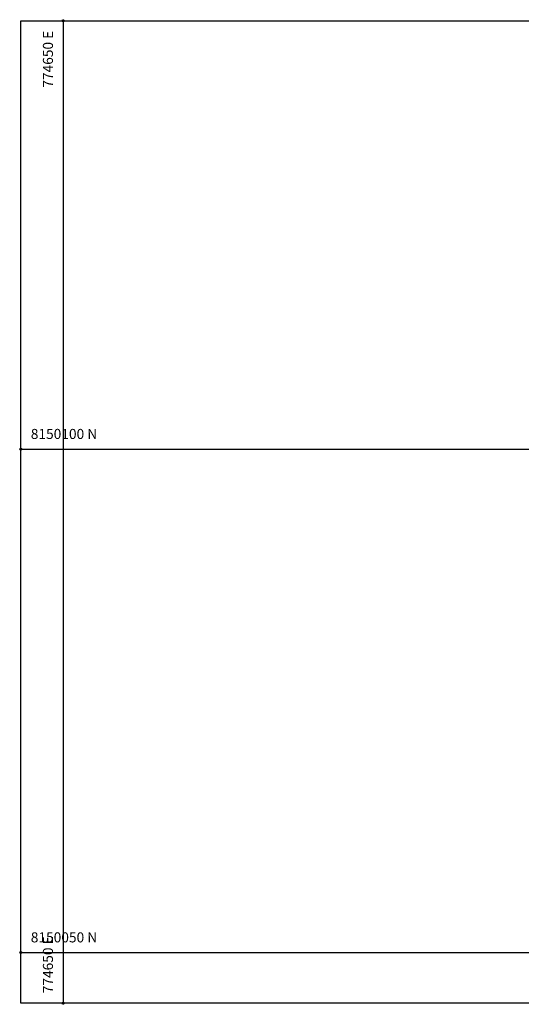
# Model space of a CAD drawing. Units: millimetres. Extents: x 753143 to 774798, y 8150045 to 8156842.
# Drawn here: x 774646 to 774695, y 8150045 to 8150143 of the extents above; entities that cross this region are included whole.
import ezdxf
from ezdxf.enums import TextEntityAlignment as Align

# ---------------------------------------------------------------- set-up
doc = ezdxf.new("R2010")
doc.units = ezdxf.units.MM
doc.layers.add('1_Coordenadas 1 en 500', color=8, linetype='Continuous')
doc.styles.add('ROMANS', font='romans.shx', dxfattribs={"height": 0.08})

msp = doc.modelspace()

# ---------------------------------------------------------------- linework, layer by layer
at = {"layer": '1_Coordenadas 1 en 500'}
for p, q in [((774650, 8150142.545), (774650, 8150044.95)), ((774645.798, 8150100), (774798.199, 8150100)), ((774645.798, 8150050), (774798.199, 8150050))]:
    msp.add_line(p, q, dxfattribs=at)
msp.add_lwpolyline([(774645.798, 8150142.545), (774798.199, 8150142.545), (774798.199, 8150044.95), (774645.798, 8150044.95)], close=True, dxfattribs=at)
for centre in [(774650, 8150142.545), (774645.798, 8150100), (774645.798, 8150050), (774650, 8150044.95)]:
    msp.add_circle(centre, 0.1, dxfattribs=at)

# ---------------------------------------------------------------- texts
at = {"layer": '1_Coordenadas 1 en 500', "style": 'ROMANS'}
msp.add_text('774650 E', height=1, rotation=90, dxfattribs=at).set_placement((774649, 8150141.545), align=Align.RIGHT)
for s, p in [('8150100 N', (774646.798, 8150101)), ('8150050 N', (774646.798, 8150051))]:
    msp.add_text(s, height=1, dxfattribs=at).set_placement(p)
msp.add_text('774650 E', height=1, rotation=90, dxfattribs=at).set_placement((774649, 8150045.95))

doc.saveas('drawing.dxf')
